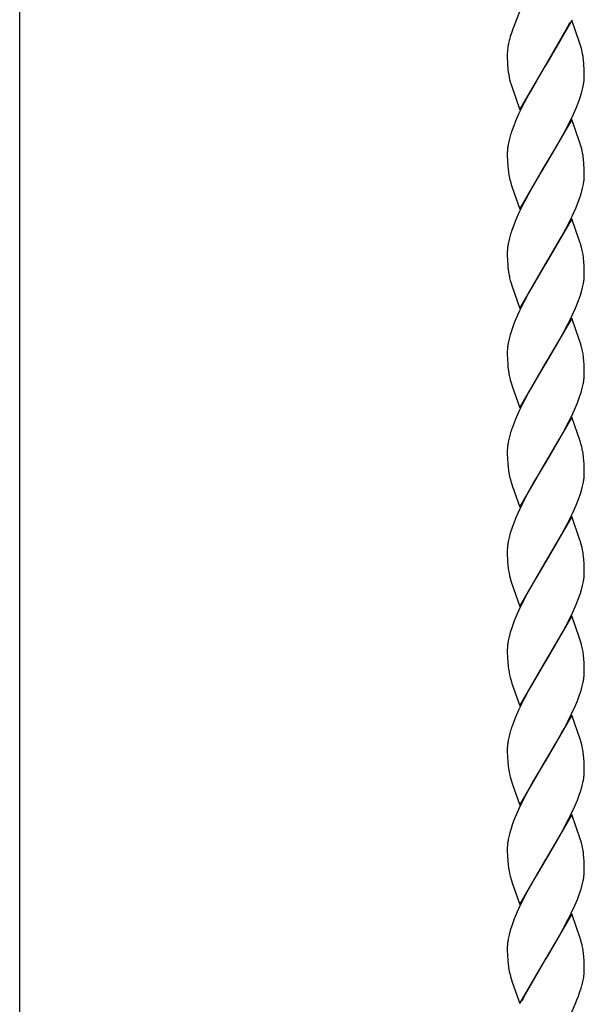
# Model space of a CAD drawing. Units: millimetres. Extents: x 0 to 8410, y 0 to 5940.
# Drawn here: x 3417 to 3549, y 3251 to 3481 of the extents above; entities that cross this region are included whole.
import ezdxf

# ---------------------------------------------------------------- set-up
doc = ezdxf.new("R2010")
doc.units = ezdxf.units.MM
doc.layers.add('YKK_A1', color=4, linetype='Continuous', lineweight=30)

msp = doc.modelspace()

# ---------------------------------------------------------------- linework, layer by layer
at = {"layer": 'YKK_A1', "linetype": 'Continuous', "ltscale": 0.5}
for p, q in [((3417.02, 3037.61), (3417.02, 4075.21)), ((3534.02, 3483.6), (3532.22, 3478.99)), ((3533.11, 3481.25), (3533, 3480.98)), ((3546.09, 3481.26), (3540.02, 3470.77)), ((3545.1, 3479.65), (3545.64, 3480.71)), ((3547.93, 3476.04), (3546.09, 3481.26)), ((3531.71, 3477.44), (3531.67, 3477.32)), ((3532.04, 3478.47), (3531.71, 3477.44)), ((3532.22, 3478.99), (3532.04, 3478.47)), ((3540.16, 3471.01), (3545.1, 3479.65)), ((3531.28, 3475.72), (3531.23, 3475.48)), ((3531.38, 3476.2), (3531.28, 3475.72)), ((3548.15, 3475.36), (3547.93, 3476.04)), ((3548.29, 3474.86), (3548.15, 3475.36)), ((3531.02, 3473.57), (3531.02, 3473.36)), ((3531.02, 3473.36), (3531.02, 3472.82)), ((3531.02, 3472.82), (3531.08, 3470.89)), ((3531.08, 3470.89), (3531.16, 3469.85)), ((3533.95, 3460.28), (3540.02, 3470.77)), ((3539.88, 3470.54), (3537.73, 3466.94)), ((3540.02, 3470.77), (3539.88, 3470.54)), ((3540.02, 3470.77), (3540.16, 3471.01)), ((3548.94, 3470.88), (3548.91, 3471.3)), ((3549, 3469.74), (3548.94, 3470.88)), ((3531.16, 3469.85), (3531.25, 3469.08)), ((3549.02, 3468.73), (3549, 3469.74)), ((3549.02, 3468.18), (3549.02, 3468.73)), ((3531.7, 3466.85), (3531.89, 3466.19)), ((3531.89, 3466.19), (3533.95, 3460.28)), ((3537.73, 3466.94), (3536.05, 3463.99)), ((3548.61, 3465.16), (3548.82, 3466.12)), ((3548.95, 3467.03), (3549, 3467.62)), ((3549, 3467.62), (3549.02, 3468.18)), ((3536.05, 3463.99), (3534.94, 3461.9)), ((3548.03, 3463.16), (3548.35, 3464.18)), ((3548.35, 3464.18), (3548.61, 3465.16)), ((3534.94, 3461.9), (3533.72, 3459.4)), ((3547.11, 3460.71), (3547.66, 3462.12)), ((3547.66, 3462.12), (3548.03, 3463.16)), ((3533.72, 3459.4), (3532.93, 3457.62)), ((3546.15, 3458.57), (3547.11, 3460.71)), ((3532.93, 3457.62), (3532.51, 3456.56)), ((3546.09, 3458.05), (3540.02, 3447.56)), ((3544.55, 3455.38), (3545.28, 3456.79)), ((3545.28, 3456.79), (3546.15, 3458.57)), ((3547.93, 3452.83), (3546.09, 3458.05)), ((3532.51, 3456.56), (3532.13, 3455.51)), ((3543.61, 3453.66), (3544.55, 3455.38)), ((3531.43, 3453.17), (3531.22, 3452.21)), ((3531.69, 3454.15), (3531.43, 3453.17)), ((3542.5, 3451.71), (3543.61, 3453.66)), ((3548.15, 3452.15), (3547.93, 3452.83)), ((3548.29, 3451.65), (3548.15, 3452.15)), ((3531.02, 3450.43), (3531.02, 3450.15)), ((3531.02, 3450.15), (3531.02, 3449.6)), ((3540.16, 3447.79), (3542.5, 3451.71)), ((3531.02, 3449.6), (3531.05, 3448.35)), ((3531.05, 3448.35), (3531.11, 3447.24)), ((3533.95, 3437.06), (3540.02, 3447.56)), ((3540.02, 3447.56), (3539.88, 3447.33)), ((3540.02, 3447.56), (3540.16, 3447.79)), ((3548.94, 3447.67), (3548.91, 3448.09)), ((3549, 3446.53), (3548.94, 3447.67)), ((3531.11, 3447.24), (3531.21, 3446.25)), ((3539.88, 3447.33), (3538.09, 3444.34)), ((3549.02, 3445.52), (3549, 3446.53)), ((3549.02, 3444.97), (3549.02, 3445.52)), ((3531.84, 3443.14), (3531.99, 3442.64)), ((3538.09, 3444.34), (3536.43, 3441.46)), ((3548.61, 3441.95), (3548.82, 3442.91)), ((3548.95, 3443.82), (3549, 3444.41)), ((3549, 3444.41), (3549.02, 3444.97)), ((3531.99, 3442.64), (3532.16, 3442.12)), ((3532.16, 3442.12), (3533.95, 3437.06)), ((3536.43, 3441.46), (3534.94, 3438.69)), ((3548.03, 3439.95), (3548.35, 3440.96)), ((3548.35, 3440.96), (3548.61, 3441.95)), ((3534.94, 3438.69), (3533.72, 3436.19)), ((3547.11, 3437.5), (3547.66, 3438.91)), ((3547.66, 3438.91), (3548.03, 3439.95)), ((3533.72, 3436.19), (3532.93, 3434.41)), ((3545.64, 3434.28), (3546.65, 3436.43)), ((3546.65, 3436.43), (3547.11, 3437.5)), ((3532.93, 3434.41), (3532.51, 3433.35)), ((3546.09, 3434.84), (3540.02, 3424.35)), ((3544.73, 3432.51), (3545.64, 3434.28)), ((3547.93, 3429.62), (3546.09, 3434.84)), ((3532.51, 3433.35), (3532.13, 3432.3)), ((3543.8, 3430.79), (3544.73, 3432.51)), ((3531.43, 3429.96), (3531.22, 3429)), ((3531.69, 3430.94), (3531.43, 3429.96)), ((3540.16, 3424.58), (3543.8, 3430.79)), ((3548.15, 3428.94), (3547.93, 3429.62)), ((3531.02, 3427.22), (3531.02, 3426.94)), ((3531.02, 3426.94), (3531.02, 3426.39)), ((3548.38, 3428.11), (3548.15, 3428.94)), ((3531.02, 3426.39), (3531.05, 3425.14)), ((3531.05, 3425.14), (3531.11, 3424.03)), ((3540.02, 3424.35), (3540.16, 3424.58)), ((3548.93, 3424.67), (3548.83, 3425.67)), ((3548.97, 3424.02), (3548.93, 3424.67)), ((3531.11, 3424.03), (3531.18, 3423.23)), ((3533.95, 3413.86), (3540.02, 3424.35)), ((3539.88, 3424.12), (3537.73, 3420.52)), ((3540.02, 3424.35), (3539.88, 3424.12)), ((3549, 3423.32), (3548.97, 3424.02)), ((3549.02, 3422.31), (3549, 3423.32)), ((3549.02, 3421.76), (3549.02, 3422.31)), ((3531.7, 3420.43), (3531.89, 3419.76)), ((3537.73, 3420.52), (3536.05, 3417.57)), ((3548.95, 3420.61), (3549, 3421.2)), ((3549, 3421.2), (3549.02, 3421.76)), ((3531.89, 3419.76), (3532.05, 3419.25)), ((3532.05, 3419.25), (3533.95, 3413.86)), ((3536.05, 3417.57), (3534.94, 3415.48)), ((3548.03, 3416.74), (3548.35, 3417.75)), ((3548.35, 3417.75), (3548.61, 3418.74)), ((3548.61, 3418.74), (3548.82, 3419.7)), ((3534.94, 3415.48), (3533.89, 3413.34)), ((3546.96, 3413.94), (3547.53, 3415.35)), ((3547.53, 3415.35), (3548.03, 3416.74)), ((3533.89, 3413.34), (3533.4, 3412.27)), ((3545.98, 3411.79), (3546.96, 3413.94)), ((3533.4, 3412.27), (3532.65, 3410.49)), ((3546.09, 3411.63), (3540.02, 3401.14)), ((3545.1, 3410.01), (3545.98, 3411.79)), ((3547.93, 3406.41), (3546.09, 3411.63)), ((3532.13, 3409.09), (3531.69, 3407.73)), ((3532.65, 3410.49), (3532.13, 3409.09)), ((3544.17, 3408.26), (3545.1, 3410.01)), ((3531.43, 3406.75), (3531.22, 3405.79)), ((3531.69, 3407.73), (3531.43, 3406.75)), ((3540.16, 3401.37), (3543.24, 3406.57)), ((3543.24, 3406.57), (3544.17, 3408.26)), ((3548.15, 3405.72), (3547.93, 3406.41)), ((3531.02, 3404), (3531.02, 3403.72)), ((3548.38, 3404.89), (3548.15, 3405.72)), ((3531.02, 3403.72), (3531.02, 3403.18)), ((3531.02, 3403.18), (3531.05, 3401.93)), ((3531.05, 3401.93), (3531.11, 3400.82)), ((3548.93, 3401.46), (3548.83, 3402.45)), ((3548.97, 3400.81), (3548.93, 3401.46)), ((3531.11, 3400.82), (3531.18, 3400.02)), ((3533.95, 3390.64), (3540.02, 3401.14)), ((3539.88, 3400.91), (3537.73, 3397.31)), ((3540.02, 3401.14), (3539.88, 3400.91)), ((3540.02, 3401.14), (3540.16, 3401.37)), ((3549, 3400.11), (3548.97, 3400.81)), ((3549.02, 3399.09), (3549, 3400.11)), ((3531.7, 3397.22), (3531.99, 3396.22)), ((3537.73, 3397.31), (3536.05, 3394.36)), ((3549, 3397.98), (3549.02, 3398.55)), ((3549.02, 3398.55), (3549.02, 3399.09)), ((3531.99, 3396.22), (3532.16, 3395.7)), ((3532.16, 3395.7), (3533.95, 3390.64)), ((3548.25, 3394.21), (3548.53, 3395.2)), ((3548.53, 3395.2), (3548.76, 3396.17)), ((3534.94, 3392.27), (3533.72, 3389.77)), ((3536.05, 3394.36), (3534.94, 3392.27)), ((3547.39, 3391.79), (3547.92, 3393.18)), ((3547.92, 3393.18), (3548.25, 3394.21)), ((3546.15, 3388.94), (3546.96, 3390.72)), ((3546.96, 3390.72), (3547.39, 3391.79)), ((3532.93, 3387.99), (3532.51, 3386.93)), ((3533.72, 3389.77), (3532.93, 3387.99)), ((3546.09, 3388.42), (3540.02, 3377.92)), ((3545.28, 3387.15), (3546.15, 3388.94)), ((3548.04, 3382.85), (3546.09, 3388.42)), ((3532.51, 3386.93), (3532.13, 3385.88)), ((3544.17, 3385.05), (3545.28, 3387.15)), ((3531.43, 3383.53), (3531.22, 3382.58)), ((3531.69, 3384.52), (3531.43, 3383.53)), ((3540.16, 3378.16), (3543.24, 3383.36)), ((3543.24, 3383.36), (3544.17, 3385.05)), ((3531.02, 3380.79), (3531.02, 3380.51)), ((3548.15, 3382.51), (3548.04, 3382.85)), ((3531.02, 3380.51), (3531.02, 3379.97)), ((3531.02, 3379.97), (3531.05, 3378.72)), ((3531.05, 3378.72), (3531.11, 3377.61)), ((3548.93, 3378.25), (3548.86, 3379.05)), ((3531.11, 3377.61), (3531.21, 3376.61)), ((3533.95, 3367.43), (3540.02, 3377.92)), ((3539.88, 3377.69), (3538.26, 3375.01)), ((3540.02, 3377.92), (3539.88, 3377.69)), ((3540.02, 3377.92), (3540.16, 3378.16)), ((3548.97, 3377.59), (3548.93, 3378.25)), ((3549, 3376.9), (3548.97, 3377.59)), ((3549.02, 3375.88), (3549, 3376.9)), ((3538.26, 3375.01), (3537.18, 3373.15)), ((3548.95, 3374.19), (3549, 3374.77)), ((3549, 3374.77), (3549.02, 3375.34)), ((3549.02, 3375.34), (3549.02, 3375.88)), ((3531.84, 3373.51), (3531.99, 3373)), ((3531.99, 3373), (3532.16, 3372.49)), ((3532.16, 3372.49), (3533.95, 3367.43)), ((3536.62, 3372.16), (3535.12, 3369.41)), ((3537.18, 3373.15), (3536.62, 3372.16)), ((3548.35, 3371.33), (3548.61, 3372.32)), ((3548.61, 3372.32), (3548.82, 3373.27)), ((3535.12, 3369.41), (3534.41, 3367.99)), ((3547.11, 3367.87), (3547.66, 3369.28)), ((3547.66, 3369.28), (3548.03, 3370.32)), ((3548.03, 3370.32), (3548.35, 3371.33)), ((3534.41, 3367.99), (3533.56, 3366.2)), ((3546.65, 3366.8), (3547.11, 3367.87)), ((3532.93, 3364.77), (3532.51, 3363.71)), ((3533.56, 3366.2), (3532.93, 3364.77)), ((3546.09, 3365.21), (3540.02, 3354.71)), ((3544.73, 3362.88), (3545.64, 3364.65)), ((3545.64, 3364.65), (3546.65, 3366.8)), ((3547.93, 3359.98), (3546.09, 3365.21)), ((3532.13, 3362.67), (3531.69, 3361.31)), ((3532.51, 3363.71), (3532.13, 3362.67)), ((3543.8, 3361.15), (3544.73, 3362.88)), ((3531.43, 3360.32), (3531.22, 3359.37)), ((3531.69, 3361.31), (3531.43, 3360.32)), ((3540.16, 3354.95), (3543.8, 3361.15)), ((3548.15, 3359.3), (3547.93, 3359.98)), ((3548.38, 3358.47), (3548.15, 3359.3)), ((3531.02, 3357.58), (3531.02, 3357.3)), ((3531.02, 3357.3), (3531.02, 3356.76)), ((3531.02, 3356.76), (3531.08, 3354.83)), ((3548.93, 3355.03), (3548.83, 3356.03)), ((3531.08, 3354.83), (3531.16, 3353.79)), ((3531.16, 3353.79), (3531.23, 3353.21)), ((3533.95, 3344.22), (3540.02, 3354.71)), ((3539.88, 3354.48), (3537.73, 3350.89)), ((3540.02, 3354.71), (3539.88, 3354.48)), ((3540.02, 3354.71), (3540.16, 3354.95)), ((3548.97, 3354.38), (3548.93, 3355.03)), ((3549, 3353.68), (3548.97, 3354.38)), ((3549.02, 3352.67), (3549, 3353.68)), ((3537.73, 3350.89), (3536.8, 3349.28)), ((3548.95, 3350.98), (3549, 3351.56)), ((3549, 3351.56), (3549.02, 3352.13)), ((3549.02, 3352.13), (3549.02, 3352.67)), ((3531.7, 3350.8), (3531.94, 3349.96)), ((3531.94, 3349.96), (3533.95, 3344.22)), ((3536.8, 3349.28), (3535.68, 3347.25)), ((3548.35, 3348.12), (3548.61, 3349.11)), ((3548.61, 3349.11), (3548.82, 3350.06)), ((3535.68, 3347.25), (3534.94, 3345.85)), ((3547.66, 3346.07), (3548.03, 3347.1)), ((3548.03, 3347.1), (3548.35, 3348.12)), ((3534.94, 3345.85), (3533.89, 3343.71)), ((3546.32, 3342.87), (3547.11, 3344.66)), ((3547.11, 3344.66), (3547.66, 3346.07)), ((3533.08, 3341.92), (3532.65, 3340.86)), ((3533.89, 3343.71), (3533.08, 3341.92)), ((3546.09, 3342), (3540.02, 3331.5)), ((3545.46, 3341.08), (3546.32, 3342.87)), ((3547.93, 3336.77), (3546.09, 3342)), ((3532.13, 3339.46), (3531.69, 3338.1)), ((3532.65, 3340.86), (3532.13, 3339.46)), ((3543.99, 3338.28), (3545.46, 3341.08)), ((3531.43, 3337.11), (3531.22, 3336.16)), ((3531.69, 3338.1), (3531.43, 3337.11)), ((3543.24, 3336.94), (3543.99, 3338.28)), ((3540.16, 3331.74), (3543.24, 3336.94)), ((3548.15, 3336.09), (3547.93, 3336.77)), ((3548.38, 3335.26), (3548.15, 3336.09)), ((3531.02, 3334.37), (3531.02, 3334.09)), ((3531.02, 3334.09), (3531.02, 3333.55)), ((3531.02, 3333.55), (3531.05, 3332.3)), ((3548.93, 3331.82), (3548.83, 3332.82)), ((3531.05, 3332.3), (3531.11, 3331.19)), ((3531.11, 3331.19), (3531.21, 3330.19)), ((3533.95, 3321.01), (3540.02, 3331.5)), ((3539.88, 3331.27), (3537.73, 3327.68)), ((3540.02, 3331.5), (3539.88, 3331.27)), ((3540.02, 3331.5), (3540.16, 3331.74)), ((3548.97, 3331.17), (3548.93, 3331.82)), ((3549, 3330.47), (3548.97, 3331.17)), ((3549.02, 3329.46), (3549, 3330.47)), ((3549, 3328.35), (3549.02, 3328.91)), ((3549.02, 3328.91), (3549.02, 3329.46)), ((3531.7, 3327.59), (3531.89, 3326.92)), ((3531.89, 3326.92), (3532.11, 3326.24)), ((3532.11, 3326.24), (3533.95, 3321.01)), ((3537.73, 3327.68), (3536.05, 3324.73)), ((3548.25, 3324.57), (3548.53, 3325.57)), ((3548.53, 3325.57), (3548.76, 3326.53)), ((3536.05, 3324.73), (3534.94, 3322.63)), ((3547.39, 3322.15), (3547.92, 3323.55)), ((3547.92, 3323.55), (3548.25, 3324.57)), ((3534.94, 3322.63), (3533.72, 3320.14)), ((3545.98, 3318.94), (3546.96, 3321.09)), ((3546.96, 3321.09), (3547.39, 3322.15)), ((3533.72, 3320.14), (3532.93, 3318.35)), ((3546.09, 3318.79), (3540.02, 3308.29)), ((3545.28, 3317.52), (3545.98, 3318.94)), ((3548.04, 3313.22), (3546.09, 3318.79)), ((3532.51, 3317.29), (3532.13, 3316.25)), ((3532.93, 3318.35), (3532.51, 3317.29)), ((3544.36, 3315.76), (3545.28, 3317.52)), ((3531.69, 3314.89), (3531.43, 3313.9)), ((3542.32, 3312.12), (3543.8, 3314.73)), ((3543.8, 3314.73), (3544.36, 3315.76)), ((3531.43, 3313.9), (3531.22, 3312.95)), ((3540.16, 3308.53), (3542.32, 3312.12)), ((3548.29, 3312.38), (3548.04, 3313.22)), ((3548.42, 3311.88), (3548.29, 3312.38)), ((3548.61, 3311.04), (3548.42, 3311.88)), ((3531.02, 3311.16), (3531.02, 3310.88)), ((3531.02, 3310.88), (3531.02, 3310.33)), ((3531.02, 3310.33), (3531.05, 3309.08)), ((3548.93, 3308.61), (3548.83, 3309.61)), ((3531.05, 3309.08), (3531.11, 3307.98)), ((3531.11, 3307.98), (3531.21, 3306.98)), ((3533.95, 3297.8), (3540.02, 3308.29)), ((3539.88, 3308.06), (3537.18, 3303.51)), ((3540.02, 3308.29), (3539.88, 3308.06)), ((3540.02, 3308.29), (3540.16, 3308.53)), ((3548.97, 3307.96), (3548.93, 3308.61)), ((3549, 3307.26), (3548.97, 3307.96)), ((3549.02, 3306.25), (3549, 3307.26)), ((3549, 3305.14), (3549.02, 3305.7)), ((3549.02, 3305.7), (3549.02, 3306.25)), ((3531.7, 3304.37), (3531.99, 3303.37)), ((3531.99, 3303.37), (3532.16, 3302.85)), ((3532.16, 3302.85), (3533.95, 3297.8)), ((3537.18, 3303.51), (3535.68, 3300.83)), ((3548.53, 3302.36), (3548.76, 3303.32)), ((3535.68, 3300.83), (3534.94, 3299.42)), ((3547.39, 3298.94), (3547.92, 3300.34)), ((3547.92, 3300.34), (3548.25, 3301.36)), ((3548.25, 3301.36), (3548.53, 3302.36)), ((3534.94, 3299.42), (3533.89, 3297.28)), ((3546.8, 3297.52), (3547.39, 3298.94)), ((3533.4, 3296.21), (3532.65, 3294.43)), ((3533.89, 3297.28), (3533.4, 3296.21)), ((3545.28, 3294.31), (3545.98, 3295.73)), ((3545.98, 3295.73), (3546.8, 3297.52)), ((3532.25, 3293.38), (3531.9, 3292.35)), ((3532.65, 3294.43), (3532.25, 3293.38)), ((3546.09, 3295.57), (3540.02, 3285.08)), ((3544.17, 3292.2), (3545.28, 3294.31)), ((3548.15, 3289.67), (3546.09, 3295.57)), ((3531.6, 3291.34), (3531.35, 3290.37)), ((3531.9, 3292.35), (3531.6, 3291.34)), ((3542.32, 3288.91), (3543.61, 3291.18)), ((3543.61, 3291.18), (3544.17, 3292.2)), ((3531.35, 3290.37), (3531.22, 3289.73)), ((3540.16, 3285.31), (3542.32, 3288.91)), ((3548.34, 3289), (3548.15, 3289.67)), ((3531.02, 3287.95), (3531.02, 3287.67)), ((3531.02, 3287.67), (3531.02, 3287.12)), ((3531.02, 3287.12), (3531.05, 3285.87)), ((3548.93, 3285.4), (3548.83, 3286.4)), ((3531.05, 3285.87), (3531.11, 3284.76)), ((3531.11, 3284.76), (3531.21, 3283.77)), ((3533.95, 3274.58), (3540.02, 3285.08)), ((3539.88, 3284.85), (3537.73, 3281.25)), ((3540.02, 3285.08), (3539.88, 3284.85)), ((3540.02, 3285.08), (3540.16, 3285.31)), ((3548.97, 3284.75), (3548.93, 3285.4)), ((3549, 3284.05), (3548.97, 3284.75)), ((3549.02, 3283.04), (3549, 3284.05)), ((3549, 3281.93), (3549.02, 3282.49)), ((3549.02, 3282.49), (3549.02, 3283.04)), ((3531.7, 3281.16), (3531.99, 3280.16)), ((3531.99, 3280.16), (3532.16, 3279.64)), ((3532.16, 3279.64), (3533.95, 3274.58)), ((3536.8, 3279.65), (3535.68, 3277.61)), ((3537.73, 3281.25), (3536.8, 3279.65)), ((3548.53, 3279.15), (3548.76, 3280.11)), ((3535.68, 3277.61), (3534.94, 3276.21)), ((3547.92, 3277.13), (3548.25, 3278.15)), ((3548.25, 3278.15), (3548.53, 3279.15)), ((3534.94, 3276.21), (3533.89, 3274.07)), ((3546.8, 3274.31), (3547.39, 3275.73)), ((3547.39, 3275.73), (3547.92, 3277.13)), ((3533.89, 3274.07), (3533.08, 3272.28)), ((3545.98, 3272.52), (3546.8, 3274.31)), ((3532.65, 3271.22), (3532.13, 3269.82)), ((3533.08, 3272.28), (3532.65, 3271.22)), ((3546.09, 3272.36), (3540.02, 3261.87)), ((3544.17, 3268.99), (3545.28, 3271.09)), ((3545.28, 3271.09), (3545.98, 3272.52)), ((3548.15, 3266.45), (3546.09, 3272.36)), ((3531.69, 3268.46), (3531.43, 3267.48)), ((3532.13, 3269.82), (3531.69, 3268.46)), ((3542.32, 3265.7), (3543.61, 3267.97)), ((3543.61, 3267.97), (3544.17, 3268.99)), ((3531.43, 3267.48), (3531.22, 3266.52)), ((3540.16, 3262.1), (3542.32, 3265.7)), ((3548.38, 3265.62), (3548.15, 3266.45)), ((3531.02, 3264.73), (3531.02, 3264.45)), ((3531.02, 3264.45), (3531.02, 3263.91)), ((3531.02, 3263.91), (3531.05, 3262.66)), ((3531.05, 3262.66), (3531.11, 3261.55)), ((3531.11, 3261.55), (3531.21, 3260.55)), ((3533.95, 3251.38), (3540.02, 3261.87)), ((3539.95, 3261.75), (3535.22, 3253.53)), ((3540.02, 3261.87), (3539.95, 3261.75)), ((3540.02, 3261.87), (3540.16, 3262.1)), ((3548.93, 3262.19), (3548.83, 3263.18)), ((3548.97, 3261.53), (3548.93, 3262.19)), ((3549, 3260.84), (3548.97, 3261.53)), ((3549.02, 3259.82), (3549, 3260.84)), ((3549.02, 3259.28), (3549.02, 3259.82)), ((3531.84, 3257.45), (3531.99, 3256.95)), ((3531.99, 3256.95), (3532.16, 3256.43)), ((3532.16, 3256.43), (3533.95, 3251.38)), ((3548.19, 3254.75), (3548.31, 3255.13)), ((3548.31, 3255.13), (3548.35, 3255.26)), ((3534.67, 3252.47), (3534.41, 3251.93)), ((3535.22, 3253.53), (3534.67, 3252.47)), ((3547.11, 3251.81), (3547.38, 3252.49)), ((3547.38, 3252.49), (3547.44, 3252.62)), ((3546.02, 3249.24), (3547.11, 3251.81))]:
    msp.add_line(p, q, dxfattribs=at)
for centre, radius, start, end in [((3551.42, 3471.89), 20.5, 169.9087, 172.2005), ((3559.4, 3469.51), 28.81, 164.2751, 166.5668), ((3544.81, 3473.06), 13.8, 173.2899, 177.8729), ((3523.08, 3468.32), 26.04, 9.9627, 14.5458), ((3510.7, 3467.57), 38.39, 5.5672, 7.859), ((3559.34, 3473.58), 28.45, 189.0925, 193.6756), ((3526.01, 3469.98), 23.13, 350.3999, 352.6917), ((3565.9, 3443.94), 35.71, 161.0789, 163.3706), ((3554.03, 3448.36), 23.13, 170.3999, 172.6917), ((3552.8, 3449.26), 21.81, 174.6468, 176.9386), ((3523.08, 3445.11), 26.04, 9.9627, 14.5458), ((3510.7, 3444.36), 38.39, 5.5672, 7.859), ((3557.38, 3449.99), 26.44, 188.1303, 195.0037), ((3526.01, 3446.77), 23.13, 350.3999, 352.6917), ((3565.9, 3420.73), 35.71, 161.0789, 163.3706), ((3552.8, 3426.05), 21.81, 174.6468, 176.9386), ((3554.03, 3425.15), 23.13, 170.3999, 172.6917), ((3514.78, 3420.07), 34.55, 11.1603, 13.4521), ((3521.51, 3422.21), 27.54, 7.2049, 9.4966), ((3571.93, 3428.55), 41.09, 187.4452, 189.737), ((3560.94, 3427.83), 30.16, 191.911, 194.2028), ((3526.01, 3423.56), 23.13, 350.3999, 352.6917), ((3552.93, 3402.84), 21.94, 174.6708, 176.9625), ((3554.03, 3401.94), 23.13, 170.3999, 172.6917), ((3514.78, 3396.86), 34.55, 11.1603, 13.4521), ((3521.51, 3399), 27.54, 7.2049, 9.4966), ((3567.66, 3404.6), 36.76, 187.1633, 189.4551), ((3565.17, 3405.53), 34.48, 191.651, 193.9428), ((3525.59, 3400.61), 23.59, 349.1522, 351.444), ((3526.84, 3399.75), 22.24, 353.1435, 355.4353), ((3565.9, 3374.31), 35.71, 161.0789, 163.3706), ((3552.8, 3379.63), 21.81, 174.6468, 176.9386), ((3554.03, 3378.72), 23.13, 170.3999, 172.6917), ((3523.41, 3375.14), 25.81, 14.304, 16.5957), ((3518.93, 3374.61), 30.29, 10.8828, 13.1746), ((3516.77, 3375.16), 32.32, 6.9247, 9.2164), ((3557.38, 3380.35), 26.44, 188.1303, 195.0037), ((3526.01, 3377.13), 23.13, 350.3999, 352.6917), ((3552.83, 3356.42), 21.84, 174.6517, 176.9434), ((3554.04, 3355.51), 23.14, 170.4045, 172.6962), ((3523.37, 3352.22), 25.78, 11.7446, 14.0364), ((3512.86, 3351.14), 36.3, 7.7488, 10.0405), ((3551.58, 3355.94), 20.53, 187.6404, 194.5139), ((3526.01, 3353.92), 23.13, 350.3999, 352.6917), ((3552.82, 3333.21), 21.82, 174.6492, 176.941), ((3554.04, 3332.3), 23.14, 170.4045, 172.6962), ((3514.79, 3327.22), 34.53, 11.1647, 13.4565), ((3521.52, 3329.37), 27.53, 7.2087, 9.5004), ((3553.15, 3333.02), 22.12, 187.3415, 194.215), ((3526.8, 3330.12), 22.27, 353.1531, 355.4449), ((3525.61, 3330.97), 23.57, 349.142, 351.4337), ((3565.9, 3304.67), 35.71, 161.0789, 163.3706), ((3552.83, 3309.99), 21.84, 174.6517, 176.9434), ((3554.04, 3309.09), 23.14, 170.4045, 172.6962), ((3512.88, 3304.71), 36.29, 7.7518, 10.0436), ((3553.15, 3309.81), 22.12, 187.3415, 194.215), ((3526.8, 3306.91), 22.27, 353.1531, 355.4449), ((3525.61, 3307.76), 23.57, 349.142, 351.4337), ((3552.83, 3286.78), 21.84, 174.6517, 176.9434), ((3554.04, 3285.88), 23.14, 170.4045, 172.6962), ((3510.65, 3279.79), 38.8, 11.435, 13.7267), ((3521.53, 3282.94), 27.52, 7.2124, 9.5042), ((3553.15, 3286.59), 22.12, 187.3415, 194.215), ((3526.8, 3283.7), 22.27, 353.1531, 355.4449), ((3525.63, 3284.55), 23.55, 349.1368, 351.4286), ((3554.05, 3262.66), 23.15, 170.409, 172.7008), ((3552.83, 3263.57), 21.84, 174.6517, 176.9434), ((3523.37, 3259.37), 25.78, 11.7446, 14.0364), ((3512.86, 3258.29), 36.3, 7.7488, 10.0405), ((3557.35, 3264.29), 26.41, 188.1393, 195.0128), ((3532.75, 3259.53), 16.27, 356.8291, 359.1209), ((3517.09, 3264.05), 32.47, 344.2936, 346.5853), ((3532.36, 3260.19), 16.73, 347.3059, 351.889), ((3529.12, 3260.29), 19.95, 352.9184, 355.2102), ((3494.73, 3272.54), 56.34, 339.2935, 341.5853)]:
    msp.add_arc(centre, radius, start, end, dxfattribs=at)

doc.saveas('drawing.dxf')
